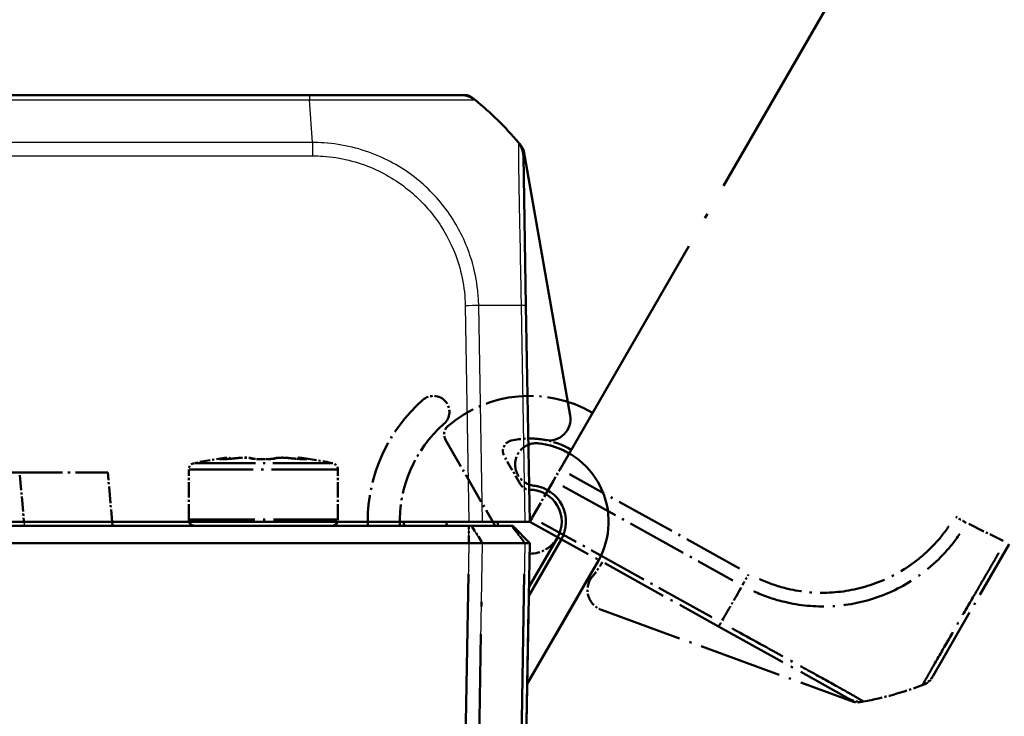
# Model space of a CAD drawing. Units: millimetres. Extents: x 1 to 840, y 1 to 593.
# Drawn here: x 662 to 708, y 111 to 143 of the extents above; entities that cross this region are included whole.
import ezdxf

# ---------------------------------------------------------------- set-up
doc = ezdxf.new("R2010")
doc.units = ezdxf.units.MM
doc.linetypes.add('LONG_DASH_DOTTED', pattern=[0.3001, 0.2362, -0.0295, 0.0049, -0.0295])
for name, color, linetype, lineweight in [('Bemaßung (ISO)', 1, 'Continuous', 25), ('Sichtbar (ISO)', 7, 'Continuous', 50), ('Sichtbar schmal (ISO)', 1, 'Continuous', 25), ('Überlagern (ISO)', 7, 'LONG_DASH_DOTTED', 50)]:
    doc.layers.add(name, color=color, linetype=linetype, lineweight=lineweight)
doc.styles.add('3_5', font='isocpeur.ttf', dxfattribs={"width": 1.1})
doc.dimstyles.new('18-Bopla 3_5', dxfattribs={"dimtxt": 3.5, "dimasz": 2.5, "dimexe": 1, "dimexo": 0, "dimgap": 0.2, "dimtad": 1, "dimdec": 6, "dimrnd": 1e-08, "dimtxsty": '3_5', "dimcen": 0.09, "dimdle": 7, "dimclrd": 1, "dimclre": 1, "dimclrt": 5, "dimadec": 6, "dimazin": 2, "dimtfac": 0.714286, "dimtdec": 3, "dimtmove": 0, "dimatfit": 3, "dimfxl": 1, "dimtolj": 1, "dimlwd": 25, "dimlwe": 25, "dimarcsym": 0})

# ---------------------------------------------------------------- blocks, each defined once
blk = doc.blocks.new('*D19')
at = {"layer": 'Bemaßung (ISO)', "color": 1, "linetype": 'Continuous', "lineweight": 25}
blk.add_arc((684.964, 118.649), 107, 61.33872, 178.66128, dxfattribs=at)
at = {"layer": 'Bemaßung (ISO)', "color": 1, "linetype": 'Continuous'}
for points in [[(736.489, 212.902), (736.081, 212.175), (738.464, 211.314)], [(578.41, 121.144), (577.577, 121.154), (577.964, 118.649)]]:
    blk.add_solid(points, dxfattribs=at)
at = {"layer": 'Defpoints', "color": 0, "linetype": 'Continuous'}
for p in [(666.384, 224.024), (686.968, 122.12), (682.688, 118.649), (684.964, 118.649)]:
    blk.add_point(p, dxfattribs=at)
at = {"layer": 'Bemaßung (ISO)', "color": 5, "linetype": 'Continuous', "lineweight": 25, "insert": (627.53, 209.273), "char_height": 3.5, "attachment_point": 7, "rotation": 30, "style": '3_5'}
blk.add_mtext('\\A1;120°', dxfattribs=at)

msp = doc.modelspace()

# ---------------------------------------------------------------- linework, layer by layer
at = {"layer": 'Sichtbar (ISO)'}
for p, q in [((675.2081735, 139.6491434), (536.8715785, 139.6491434)), ((682.3452285, 139.6491434), (675.2081735, 139.6491434)), ((682.5204929, 139.6491434), (682.3462361, 139.6491434)), ((685.3649829, 129.777829), (685.2423782, 136.8018451)), ((687.4427129, 124.6363884), (685.2587, 137.0225412)), ((685.5417797, 119.6491434), (685.365026, 129.7753565)), ((682.6884781, 119.6491434), (529.3950814, 119.6491434)), ((665.9675319, 119.4491434), (665.9500342, 119.6491434)), ((677.9417797, 119.6491434), (677.9417797, 119.4491434)), ((683.3262182, 119.6491434), (682.6884781, 119.6491434)), ((683.3262182, 119.6491434), (685.3120189, 119.6491434)), ((685.5417797, 119.6491434), (685.3120189, 119.6491434)), ((682.688463, 119.4491434), (529.3950965, 119.4491434)), ((682.688463, 119.4491434), (682.8160254, 119.4491434)), ((682.8160254, 119.4491434), (684.6958181, 119.4491434)), ((684.6958181, 119.4491434), (684.7417797, 119.4491434)), ((685.5417797, 118.6491434), (684.7417797, 119.4491434)), ((687.0140229, 118.7991434), (685.4985816, 116.174322)), ((685.5057813, 116.5867922), (686.8408179, 118.8991434)), ((682.688463, 118.6491434), (529.3950965, 118.6491434)), ((682.6884781, 118.6491434), (682.688463, 118.6491434)), ((683.3262182, 118.6491434), (682.6884781, 118.6491434)), ((683.3262751, 118.6491434), (683.3262182, 118.6491434)), ((685.3119717, 118.6491434), (683.3262751, 118.6491434)), ((685.0298888, 89.3229303), (685.5417797, 118.6491434)), ((685.3120189, 118.6491434), (685.3119717, 118.6491434)), ((685.5417797, 118.6491434), (685.3120189, 118.6491434)), ((685.4265846, 112.0496196), (688.7460737, 117.7991434))]:
    msp.add_line(p, q, dxfattribs=at)
for centre, radius, start, end in [((682.3462361, 138.6491434), 1, 51.21667213, 90), ((682.5204929, 139.1491434), 0.5, 51.65823671, 90), ((673.5254049, 127.7764396), 15, 51.10754394, 51.65823671), ((673.5254049, 127.7764396), 15, 40.04770634, 50.95718517), ((684.2425305, 136.7843926), 1, 1, 40.04770829), ((673.5254049, 127.7764396), 15, 39.17375861, 40.04770621), ((684.7662961, 136.9357171), 0.5, 10, 39.17375861), ((686.4579052, 124.4627402), 1, 259.22431893, 10), ((685.5417797, 119.6491434), 3.9, 79.22431893, 91), ((685.8585907, 122.3304921), 1, 83.26153921, 112.31890946), ((685.5417797, 119.6491434), 3.7, 330, 83.26153921), ((685.8585907, 122.3304921), 1, 249.68109054, 263.26153921), ((685.5417797, 119.6491434), 1.5, 330, 91), ((685.5417797, 119.6491434), 1.7, 330, 83.26153921), ((669.8417797, 119.7491434), 0.3, 199.47122063, 270), ((676.2417797, 119.7491434), 0.3, 270, 340.52877937), ((685.5417797, 119.6491434), 6.1, 180, 181.87888688), ((685.5417797, 119.6491434), 5.9, 180, 181.94260197), ((685.5417797, 119.6491434), 3.9, 180, 182.93953449), ((685.5417797, 119.6491434), 1.5, 180, 187.66225566)]:
    msp.add_arc(centre, radius, start, end, dxfattribs=at)
for points, knots in [([(682.9715844, 139.4285283), (682.972867, 139.4280023), (682.9736994, 139.4274699), (682.9741347, 139.426959), (682.9741393, 139.4269536), (682.9741439, 139.4269482), (682.9739191, 139.4265718)], [-0.014017665022, -0.014017665022, -0.014017665022, -0.014017665022, 0, 0, 0, 0.00014878984, 0.00014878984, 0.00014878984, 0.00014878984]), ([(683.3262182, 118.6491433), (683.2372219, 118.6488187), (683.1361238, 118.6487315), (682.9187085, 118.6488362), (682.8040281, 118.6490432), (682.6884781, 118.6491434)], [0, 0, 0, 0, 0.034663250658, 0.034663250658, 0.069328737457, 0.069328737457, 0.069328737457, 0.069328737457]), ([(685.3120189, 118.6491433), (685.3857096, 118.6488187), (685.4434206, 118.6487315), (685.5217499, 118.6488362), (685.541778, 118.6490432), (685.5417797, 118.6491434)], [0, 0, 0, 0, 0.034664254965, 0.034664254965, 0.06932873744, 0.06932873744, 0.06932873744, 0.06932873744])]:
    msp.add_open_spline(points, degree=3, knots=knots, dxfattribs=at)
at = {"layer": 'Sichtbar schmal (ISO)'}
for p, q in [((675.2081735, 139.6491434), (675.2081735, 139.4270922)), ((536.8716483, 139.4257651), (675.2081727, 139.4257651)), ((675.3468678, 137.4262207), (675.2081727, 139.4257651)), ((675.3467776, 137.4278179), (536.7329934, 137.4278179)), ((536.7329942, 136.8018451), (675.3467578, 136.8018451)), ((682.5117244, 129.7753565), (682.6884781, 119.6491434)), ((683.3262182, 119.6491434), (683.1493402, 129.7824735)), ((685.1351409, 129.7824735), (685.3120189, 119.6491434)), ((661.8158262, 119.6491434), (661.8333239, 119.4491434)), ((682.688463, 118.6491434), (682.688463, 119.4491434)), ((683.3262751, 118.6491434), (682.8160254, 119.4491434)), ((685.3119717, 118.6491434), (684.6958181, 119.4491434)), ((682.6884781, 118.6491434), (682.1765872, 89.3229303)), ((682.814203, 89.3158133), (683.3262182, 118.6491433)), ((685.3120189, 118.6491434), (684.8000037, 89.3158133))]:
    msp.add_line(p, q, dxfattribs=at)
for centre, major_axis, ratio, start_param, end_param in [((675.3463677, 136.7850944), (-0.0029138, -0.9999958), 0.0000508614, 4.0160252179, 4.6949192871), ((682.5117244, 129.7579041), (-0.9998477, -0.0174524), 0.0174497492, 4.0205589461, 4.7114765807), ((673.5886455, 129.4140461), (14.9954326, 0.2616665), 0.01744975, 0.6916030964, 0.8791470625), ((684.3651352, 129.7603766), (0.9998477, 0.0174524), 0.0154420165, 0, 0.6906089928)]:
    msp.add_ellipse(centre, major_axis=major_axis, ratio=ratio, start_param=start_param, end_param=end_param, dxfattribs=at)
for points, knots in [([(675.2081727, 139.4257651), (675.2087021, 139.4270923), (675.2092343, 139.4270923), (675.2097667, 139.4270924), (675.358, 139.4271112), (675.5295221, 139.4289929), (675.8472336, 139.4316728), (676.0010112, 139.433272), (676.4673788, 139.4357064), (676.7869746, 139.4332835), (677.4825256, 139.4316301), (677.8586204, 139.4311248), (678.6900135, 139.4292339), (679.1356744, 139.4285166), (680.1201098, 139.4276819), (680.6354571, 139.4254023), (681.5929338, 139.4274121), (682.015235, 139.4308566), (682.4463742, 139.4310377), (682.5489119, 139.4310158), (682.7139908, 139.4314066), (682.7788729, 139.4321952), (682.8755496, 139.4338047), (682.9112505, 139.4332351), (682.9563578, 139.4322598), (682.9669324, 139.4304359), (682.9715844, 139.4285283)], [-1.1203356832, -1.1203356832, -1.1203356832, -1.1203356832, -1.1201782463, -1.1201782463, -1.1201782463, -1.0763482868, -1.0763482868, -1.0325183272, -1.0325183272, -0.9448584081, -0.9448584081, -0.8355015293, -0.8355015293, -0.6959961275, -0.6959961275, -0.5077765848, -0.5077765848, -0.291289892, -0.291289892, -0.2093947039, -0.2093947039, -0.1345211805, -0.1345211805, -0.0648579348, -0.0648579348, -0.014017665, -0.014017665, -0.014017665, -0.014017665]), ([(683.1493402, 129.7824735), (683.1486874, 129.7830053), (683.1486747, 129.7835413), (683.1486621, 129.7840783), (683.1435526, 130.0007733), (683.1301959, 130.2526636), (683.0508039, 130.9598628), (682.9575238, 131.4320109), (682.6152703, 132.5763291), (682.3159913, 133.2303683), (681.5246547, 134.4726163), (681.0295104, 135.0462946), (679.8648032, 136.0529147), (679.1820073, 136.4793863), (678.0559787, 136.9654112), (677.6353209, 137.1056531), (676.7732005, 137.3134032), (676.3351192, 137.3787962), (675.7056425, 137.4236669), (675.5141514, 137.4259088), (675.3481978, 137.4265561), (675.3477546, 137.4265579), (675.3473117, 137.4265596), (675.3468678, 137.4262207)], [-1.106977494, -1.106977494, -1.106977494, -1.106977494, -1.1068182357, -1.1068182357, -1.1068182357, -1.0425511714, -1.0425511714, -0.9114744028, -0.9114744028, -0.7154016849, -0.7154016849, -0.5095572837, -0.5095572837, -0.2939859876, -0.2939859876, -0.172353022, -0.172353022, -0.0497630859, -0.0497630859, 0, 0, 0, 0.0001328746, 0.0001328746, 0.0001328746, 0.0001328746]), ([(685.0080395, 137.4278179), (685.0081127, 137.4277058), (685.0081127, 137.4277052), (685.0081127, 137.4277046), (685.0081114, 137.4274548), (685.0108411, 137.4151903), (685.0108675, 137.3520381), (685.0100056, 137.2886615), (685.00945, 137.0631764), (685.0104427, 136.8657418), (685.0165427, 136.2640828), (685.02258, 135.8080229), (685.0400176, 134.7538873), (685.0537868, 134.1660605), (685.0840285, 132.6835198), (685.1018259, 131.7585092), (685.1225476, 130.6966467), (685.1245875, 130.5902781), (685.129816, 130.2517584), (685.1330804, 129.9987316), (685.1357054, 129.7836651), (685.1357102, 129.7832686), (685.1357151, 129.7828726), (685.1355844, 129.7824718)], [-0.0001664629, -0.0001664629, -0.0001664629, -0.0001664629, 0, 0, 0, 0.0724133459, 0.0724133459, 0.1756862282, 0.1756862282, 0.3321846377, 0.3321846377, 0.5479752309, 0.5479752309, 0.7516996176, 0.7516996176, 1.017597996, 1.017597996, 1.0470918409, 1.0470918409, 1.1113713897, 1.1113713897, 1.1113713897, 1.1114898955, 1.1114898955, 1.1114898955, 1.1114898955]), ([(675.3463677, 136.8025468), (675.5122439, 136.8020635), (675.6782032, 136.799189), (676.2514212, 136.7592609), (676.6563338, 136.6946817), (677.4479758, 136.4992494), (677.8346504, 136.3690996), (678.8662666, 135.9203474), (679.489449, 135.5256945), (680.5585393, 134.6001414), (681.013972, 134.0768802), (681.7431232, 132.9375791), (682.0202721, 132.33837), (682.3384259, 131.2894285), (682.4271118, 130.8560545), (682.4979643, 130.2070622), (682.5091978, 129.9930787), (682.5122812, 129.7789099), (682.5122982, 129.7777284), (682.5123152, 129.7765468), (682.5117244, 129.7753565)], [0, 0, 0, 0, 0.0497630859, 0.0497630859, 0.172353022, 0.172353022, 0.2939859876, 0.2939859876, 0.5095572837, 0.5095572837, 0.7154016849, 0.7154016849, 0.9114744028, 0.9114744028, 1.0425511714, 1.0425511714, 1.1068182357, 1.1068182357, 1.1068182357, 1.1071727996, 1.1071727996, 1.1071727996, 1.1071727996])]:
    msp.add_open_spline(points, degree=3, knots=knots, dxfattribs=at)
at = {"layer": 'Überlagern (ISO)', "ltscale": 51.080772}
msp.add_line((686.9684306, 122.1201751), (763.6151289, 254.8761509), dxfattribs=at)
at = {"layer": 'Überlagern (ISO)', "ltscale": 6.128453}
msp.add_line((681.5894418, 123.4947935), (683.925199, 119.4491434), dxfattribs=at)
at = {"layer": 'Überlagern (ISO)', "ltscale": 0.053263}
msp.add_line((673.0417797, 122.5826342), (673.0417797, 122.5795755), dxfattribs=at)
at = {"layer": 'Überlagern (ISO)', "ltscale": 0.00135}
msp.add_line((673.5552487, 122.6125652), (673.5552517, 122.612566), dxfattribs=at)
at = {"layer": 'Überlagern (ISO)', "ltscale": 1.990791}
msp.add_line((685.108767, 121.3991434), (684.3499848, 122.7133929), dxfattribs=at)
at = {"layer": 'Überlagern (ISO)', "ltscale": 52.908863}
msp.add_line((661.6146022, 121.9491434), (550.4689573, 121.9491434), dxfattribs=at)
at = {"layer": 'Überlagern (ISO)', "ltscale": 8.522277}
msp.add_line((661.6146022, 121.9491434), (665.7488102, 121.9491434), dxfattribs=at)
at = {"layer": 'Überlagern (ISO)', "ltscale": 3.304655}
msp.add_line((665.9675319, 119.4491434), (665.7488102, 121.9491434), dxfattribs=at)
at = {"layer": 'Überlagern (ISO)', "ltscale": 3.079548}
for p, q in [((669.5417797, 119.7491434), (669.5417797, 122.096617)), ((676.5417797, 119.7491434), (676.5417797, 122.096617))]:
    msp.add_line(p, q, dxfattribs=at)
at = {"layer": 'Überlagern (ISO)', "ltscale": 12.982471}
for p, q in [((676.4986889, 122.096617), (669.5848706, 122.096617)), ((669.5848706, 119.7491434), (676.4986889, 119.7491434))]:
    msp.add_line(p, q, dxfattribs=at)
at = {"layer": 'Überlagern (ISO)', "ltscale": 12.111919}
msp.add_line((669.816675, 122.3894226), (676.2668845, 122.3894226), dxfattribs=at)
at = {"layer": 'Überlagern (ISO)', "ltscale": 0.907168}
for p, q in [((686.6495605, 121.567876), (686.9684306, 122.1201751)), ((685.5417797, 119.6491434), (685.6566602, 119.8481222))]:
    msp.add_line(p, q, dxfattribs=at)
at = {"layer": 'Überlagern (ISO)', "ltscale": 2.97418}
msp.add_line((661.6255383, 121.8241434), (661.8223878, 119.5741434), dxfattribs=at)
at = {"layer": 'Überlagern (ISO)', "ltscale": 3.689568}
msp.add_line((686.6495605, 121.567876), (685.6566602, 119.8481222), dxfattribs=at)
at = {"layer": 'Überlagern (ISO)', "ltscale": 11.959651}
msp.add_line((695.3834685, 117.4556434), (687.4113273, 121.8746734), dxfattribs=at)
at = {"layer": 'Überlagern (ISO)', "ltscale": 11.968057}
for p, q in [((687.0927685, 121.3222018), (695.0705127, 116.900066)), ((694.0776124, 115.1803121), (686.0998682, 119.6024479))]:
    msp.add_line(p, q, dxfattribs=at)
at = {"layer": 'Überlagern (ISO)', "ltscale": 0.26228}
msp.add_line((677.9417797, 119.6491434), (677.9417797, 119.4491434), dxfattribs=at)
at = {"layer": 'Überlagern (ISO)', "ltscale": 13.288512}
msp.add_line((685.5417797, 119.6491434), (694.3997144, 114.7391101), dxfattribs=at)
at = {"layer": 'Überlagern (ISO)', "ltscale": 51.080761}
for p, q in [((682.688463, 119.4491434), (529.3950965, 119.4491434)), ((682.688463, 118.6491434), (529.3950965, 118.6491434))]:
    msp.add_line(p, q, dxfattribs=at)
at = {"layer": 'Überlagern (ISO)', "ltscale": 0.181376}
for p, q in [((682.688463, 119.4491434), (682.8160254, 119.4491434)), ((684.6958181, 119.4491434), (684.7417797, 119.4491434))]:
    msp.add_line(p, q, dxfattribs=at)
at = {"layer": 'Überlagern (ISO)', "ltscale": 1.335719}
for p, q in [((682.688463, 118.6891434), (682.688463, 119.4091434)), ((683.3007627, 118.6891434), (682.8415379, 119.4091434)), ((685.281164, 118.6891434), (684.7266258, 119.4091434))]:
    msp.add_line(p, q, dxfattribs=at)
at = {"layer": 'Überlagern (ISO)', "ltscale": 3.492602}
msp.add_line((682.8160254, 119.4491434), (684.6958181, 119.4491434), dxfattribs=at)
at = {"layer": 'Überlagern (ISO)', "ltscale": 1.484144}
msp.add_line((685.5417797, 118.6491434), (684.7417797, 119.4491434), dxfattribs=at)
at = {"layer": 'Überlagern (ISO)', "ltscale": 3.377053}
msp.add_line((706.1327438, 119.5417391), (707.7541129, 118.7498188), dxfattribs=at)
at = {"layer": 'Überlagern (ISO)', "ltscale": 3.976111}
msp.add_line((687.0140229, 118.7991434), (685.4985816, 116.174322), dxfattribs=at)
at = {"layer": 'Überlagern (ISO)'}
for p, q in [((682.6884781, 118.6491434), (682.688463, 118.6491434)), ((683.3262751, 118.6491434), (683.3262182, 118.6491434)), ((685.3120189, 118.6491434), (685.3119717, 118.6491434))]:
    msp.add_line(p, q, dxfattribs=at)
at = {"layer": 'Überlagern (ISO)', "ltscale": 0.907163}
for p, q in [((683.3262182, 118.6491434), (682.6884781, 118.6491434)), ((685.5417797, 118.6491434), (685.3120189, 118.6491434))]:
    msp.add_line(p, q, dxfattribs=at)
at = {"layer": 'Überlagern (ISO)', "ltscale": 3.689374}
msp.add_line((685.3119717, 118.6491434), (683.3262751, 118.6491434), dxfattribs=at)
at = {"layer": 'Überlagern (ISO)', "ltscale": 48.875618}
msp.add_line((685.0298888, 89.3229303), (685.5417797, 118.6491434), dxfattribs=at)
at = {"layer": 'Überlagern (ISO)', "ltscale": 14.5118}
msp.add_line((704.4605634, 112.4174379), (708.0290909, 118.5983089), dxfattribs=at)
at = {"layer": 'Überlagern (ISO)', "ltscale": 8.709567}
msp.add_line((685.4265846, 112.0496196), (688.7460737, 117.7991434), dxfattribs=at)
at = {"layer": 'Überlagern (ISO)', "ltscale": 43.988056}
msp.add_line((682.6628836, 117.1828327), (682.2021817, 90.789241), dxfattribs=at)
at = {"layer": 'Überlagern (ISO)', "ltscale": 43.998734}
for p, q in [((682.8398038, 90.7824798), (683.3006174, 117.1824768)), ((685.2864181, 117.1824769), (684.8256044, 90.7824798))]:
    msp.add_line(p, q, dxfattribs=at)
at = {"layer": 'Überlagern (ISO)', "ltscale": 16.49995}
msp.add_line((688.910394, 115.5092645), (700.7291235, 111.2075988), dxfattribs=at)
at = {"layer": 'Überlagern (ISO)', "ltscale": 14.581094}
msp.add_line((694.4018772, 114.7379112), (700.5461559, 111.3320819), dxfattribs=at)
at = {"layer": 'Überlagern (ISO)', "ltscale": 0.228507}
msp.add_line((704.3729312, 112.2656546), (704.4600596, 112.4165653), dxfattribs=at)
at = {"layer": 'Überlagern (ISO)', "ltscale": 8.476979}
msp.add_arc((685.5417797, 119.6491434), 7.6, 131.28586245, 180, dxfattribs=at)
at = {"layer": 'Überlagern (ISO)', "ltscale": 3.090988}
msp.add_arc((681.0220383, 124.7964181), 0.75, 311.28586245, 131.2858616, dxfattribs=at)
at = {"layer": 'Überlagern (ISO)', "ltscale": 9.547113}
msp.add_arc((685.5417797, 119.6491434), 5.9, 60, 130.67192929, dxfattribs=at)
at = {"layer": 'Überlagern (ISO)', "ltscale": 7.066298}
msp.add_arc((685.5417797, 119.6491434), 6.1, 131.28586245, 181.87888688, dxfattribs=at)
at = {"layer": 'Überlagern (ISO)', "ltscale": 0.908085}
msp.add_arc((682.0224545, 123.7447935), 0.5, 130.67192929, 210, dxfattribs=at)
at = {"layer": 'Überlagern (ISO)', "ltscale": 1.226085}
msp.add_arc((684.7829975, 122.9633929), 0.5, 102.89536482, 210, dxfattribs=at)
at = {"layer": 'Überlagern (ISO)', "ltscale": 3.830375}
msp.add_arc((685.5417797, 119.6491434), 3.9, 60, 102.89536482, dxfattribs=at)
at = {"layer": 'Überlagern (ISO)', "ltscale": 4.121351}
msp.add_arc((685.8585907, 122.3304921), 1, 83.26153921, 263.26153921, dxfattribs=at)
at = {"layer": 'Überlagern (ISO)', "ltscale": 1.970588}
msp.add_arc((685.5417797, 119.6491434), 3.7, 60, 83.26153921, dxfattribs=at)
at = {"layer": 'Überlagern (ISO)', "ltscale": 2.061569}
for start, end in [(96.57047403, 102.57322), (77.42678, 83.42952597)]:
    msp.add_arc((673.0417797, 107.7491434), 15, start, end, dxfattribs=at)
at = {"layer": 'Überlagern (ISO)', "ltscale": 0.27446}
for centre, start, end in [((671.3597289, 122.3525918), 56.6000223, 96.57047403), ((674.7238306, 122.3525918), 83.42952597, 123.39998227)]:
    msp.add_arc(centre, 0.3, start, end, dxfattribs=at)
at = {"layer": 'Überlagern (ISO)', "ltscale": 0.531751}
for centre, start, end in [((669.8417797, 122.096617), 102.57322, 180), ((676.2417797, 122.096617), 0, 77.42678)]:
    msp.add_arc(centre, 0.3, start, end, dxfattribs=at)
at = {"layer": 'Überlagern (ISO)', "ltscale": 0.686809}
msp.add_arc((685.5417797, 121.6491434), 0.5, 210, 270, dxfattribs=at)
at = {"layer": 'Überlagern (ISO)', "ltscale": 1.030263}
msp.add_arc((685.5417797, 119.6491434), 1.5, 60, 90, dxfattribs=at)
at = {"layer": 'Überlagern (ISO)', "ltscale": 0.905351}
msp.add_arc((685.5417797, 119.6491434), 1.7, 60, 83.26153921, dxfattribs=at)
at = {"layer": 'Überlagern (ISO)', "ltscale": 0.618118}
for centre, start, end in [((669.8417797, 119.7491434), 180, 270), ((676.2417797, 119.7491434), 270, 0)]:
    msp.add_arc(centre, 0.3, start, end, dxfattribs=at)
at = {"layer": 'Überlagern (ISO)', "ltscale": 2.10642}
msp.add_arc((685.5417797, 119.6491434), 1.5, 269.66664786, 331, dxfattribs=at)
at = {"layer": 'Überlagern (ISO)', "ltscale": 0.038825}
msp.add_arc((685.5417797, 119.6491434), 1.7, 330, 331, dxfattribs=at)
at = {"layer": 'Überlagern (ISO)', "ltscale": 0.084619}
msp.add_arc((685.5417797, 119.6491434), 3.7, 330, 331, dxfattribs=at)
at = {"layer": 'Überlagern (ISO)', "ltscale": 1.051446}
msp.add_arc((685.5417797, 119.6491434), 3.9, 319.22431893, 331, dxfattribs=at)
at = {"layer": 'Überlagern (ISO)', "ltscale": 2.536325}
msp.add_arc((689.2524142, 116.4489571), 1, 139.22431893, 250, dxfattribs=at)
at = {"layer": 'Überlagern (ISO)', "ltscale": 0.88792}
msp.add_arc((703.5940342, 112.9165653), 1, 291.21667213, 330, dxfattribs=at)
at = {"layer": 'Überlagern (ISO)', "ltscale": 0.438855}
msp.add_arc((703.9399185, 112.5156546), 0.5, 291.65823671, 330, dxfattribs=at)
at = {"layer": 'Überlagern (ISO)', "ltscale": 3.751233}
msp.add_arc((698.5884121, 125.9919812), 15, 280.04770634, 290.95718517, dxfattribs=at)
at = {"layer": 'Überlagern (ISO)', "ltscale": 0.189038}
msp.add_arc((698.5884121, 125.9919812), 15, 291.10754394, 291.65823671, dxfattribs=at)
at = {"layer": 'Überlagern (ISO)', "ltscale": 0.893973}
msp.add_arc((701.0309655, 112.2067016), 1, 241, 280.04770829, dxfattribs=at)
at = {"layer": 'Überlagern (ISO)', "ltscale": 0.333895}
msp.add_arc((700.9001336, 111.6774451), 0.5, 250, 279.17375861, dxfattribs=at)
at = {"layer": 'Überlagern (ISO)', "ltscale": 0.300061}
msp.add_arc((698.5884121, 125.9919812), 15, 279.17375861, 280.04770621, dxfattribs=at)
at = {"layer": 'Überlagern (ISO)', "ltscale": 0.061499}
for centre, major_axis, ratio, start_param, end_param in [((671.0841327, 122.2831833), (0.0077936, 0.2998987), 0.917847564, 0.0086951806, 0.1652083488), ((674.9994265, 122.2831832), (-0.0077935, 0.2998988), 0.9178472371, 6.1179771597, 6.2744901428)]:
    msp.add_ellipse(centre, major_axis=major_axis, ratio=ratio, start_param=start_param, end_param=end_param, dxfattribs=at)
at = {"layer": 'Überlagern (ISO)', "ltscale": 0.053263}
for centre, start_param, end_param in [((671.1311391, 122.2826427), 0.0075326032, 0.1431194605), ((674.9524204, 122.2826427), 6.1400658467, 6.275652704)]:
    msp.add_ellipse(centre, major_axis=(0, 0.3), ratio=0.8660254038, start_param=start_param, end_param=end_param, dxfattribs=at)
at = {"layer": 'Überlagern (ISO)', "ltscale": 0.048137}
for centre, major_axis, ratio, start_param, end_param in [((671.1886116, 122.2831832), (-0.0051855, 0.2999552), 0.8025623663, 0.0068091079, 0.1293730497), ((674.8949473, 122.2831833), (0.0051855, 0.2999552), 0.8025618733, 6.1538123352, 6.2763762034)]:
    msp.add_ellipse(centre, major_axis=major_axis, ratio=ratio, start_param=start_param, end_param=end_param, dxfattribs=at)
at = {"layer": 'Überlagern (ISO)', "ltscale": 0.214706}
for centre, major_axis, ratio, start_param, end_param in [((671.2155864, 122.3312499), (-0.0439708, 0.2967601), 0.6949146947, 5.6746831408, 6.2204732985), ((674.8679731, 122.3312499), (0.0439708, 0.2967601), 0.6949147341, 0.0627120434, 0.6085021758)]:
    msp.add_ellipse(centre, major_axis=major_axis, ratio=ratio, start_param=start_param, end_param=end_param, dxfattribs=at)
at = {"layer": 'Überlagern (ISO)', "ltscale": 0.035239}
for centre, major_axis, ratio, start_param, end_param in [((671.8322187, 122.3312499), (-0.032825, 0.2981988), 0.2685692287, 6.1884056527, 6.2781969043), ((674.2513404, 122.3312499), (0.032825, 0.2981988), 0.2685692833, 0.0049884037, 0.0947796693)]:
    msp.add_ellipse(centre, major_axis=major_axis, ratio=ratio, start_param=start_param, end_param=end_param, dxfattribs=at)
at = {"layer": 'Überlagern (ISO)', "ltscale": 0.147498}
msp.add_ellipse((672.4251471, 122.3312499), major_axis=(0.1180846, 0.2757826), ratio=0.963483978, start_param=0.06562968, end_param=0.4406523768, dxfattribs=at)
at = {"layer": 'Überlagern (ISO)', "ltscale": 0.053476}
for centre, major_axis, ratio, start_param, end_param in [((672.9373002, 122.2831833), (0.0031143, 0.2999838), 0.1152856907, 0.0075627032, 0.1436899158), ((673.1462584, 122.2831832), (-0.0031143, 0.2999838), 0.1152848708, 6.1394954726, 6.2756226844)]:
    msp.add_ellipse(centre, major_axis=major_axis, ratio=ratio, start_param=start_param, end_param=end_param, dxfattribs=at)
at = {"layer": 'Überlagern (ISO)', "ltscale": 0.133198}
for centre, major_axis, start_param, end_param in [((673.041775, 122.6561031), (0.8499252, -0.0000008), 4.5928464608, 4.7123946563), ((673.0417845, 122.6561031), (-0.8499252, -0.0000008), 1.5707906509, 1.6903388464)]:
    msp.add_ellipse(centre, major_axis=major_axis, ratio=0.0864315098, start_param=start_param, end_param=end_param, dxfattribs=at)
at = {"layer": 'Überlagern (ISO)', "ltscale": 0.133197}
for centre, major_axis, start_param, end_param in [((673.0417716, 122.6560887), (-0.8498676, 0.0000014), 1.4512507069, 1.5708060675), ((673.0417879, 122.6560887), (0.8498676, 0.0000014), 4.7123792396, 4.8319346003)]:
    msp.add_ellipse(centre, major_axis=major_axis, ratio=0.0864204664, start_param=start_param, end_param=end_param, dxfattribs=at)
at = {"layer": 'Überlagern (ISO)', "ltscale": 0.147468}
msp.add_ellipse((673.6584121, 122.3312499), major_axis=(-0.1180846, 0.2757826), ratio=0.9634839628, start_param=5.8425287584, end_param=6.2174753747, dxfattribs=at)
at = {"layer": 'Überlagern (ISO)', "ltscale": 0.801457}
msp.add_ellipse((705.4796547, 119.9106538), major_axis=(-0.8645648, 0.5025213), ratio=0.0000508614, start_param=4.0499704392, end_param=4.660975319, dxfattribs=at)
at = {"layer": 'Überlagern (ISO)', "ltscale": 0.815673}
msp.add_ellipse((695.811251, 117.218868), major_axis=(0.4848096, 0.8746197), ratio=0.0174497492, start_param=4.0551048278, end_param=4.676930699, dxfattribs=at)
at = {"layer": 'Überlagern (ISO)', "ltscale": 3.32142}
msp.add_ellipse((699.9750006, 125.11841), major_axis=(-7.2711065, -13.1172588), ratio=0.01744975, start_param=0.7009802947, end_param=0.8697698642, dxfattribs=at)
at = {"layer": 'Überlagern (ISO)', "ltscale": 0.815308}
msp.add_ellipse((694.8866868, 115.6125309), major_axis=(-0.4848096, -0.8746197), ratio=0.0154420165, start_param=0.0345304496, end_param=0.6560785431, dxfattribs=at)
at = {"layer": 'Überlagern (ISO)', "ltscale": 0.87332}
for points, knots in [([(671.1527967, 122.62498), (671.1198271, 122.6198748), (671.0912128, 122.6149767), (671.0288392, 122.6028513), (671.0044481, 122.5962546), (670.9906885, 122.5872602), (670.9944914, 122.5842428), (671.0137245, 122.5814181), (671.021282, 122.5807607), (671.0305404, 122.5803004)], [-0.068868973018, -0.068868973018, -0.068868973018, -0.068868973018, -0.054364734614, -0.054364734614, -0.030202630341, -0.030202630341, -0.011616396285, -0.011616396285, -0.00362468279, -0.00362468279, -0.00362468279, -0.00362468279]), ([(671.173739, 122.5803007), (671.2034349, 122.5810823), (671.2371101, 122.5824319), (671.3406636, 122.587736), (671.4177386, 122.5929258), (671.5611265, 122.6044632), (671.6257684, 122.6102594), (671.7172475, 122.6192772), (671.7447461, 122.6220955), (671.7718387, 122.6249798)], [-0.068868980814, -0.068868980814, -0.068868980814, -0.068868980814, -0.055310498961, -0.055310498961, -0.030728054978, -0.030728054978, -0.011818482684, -0.011818482684, -0.003624683201, -0.003624683201, -0.003624683201, -0.003624683201]), ([(672.4227376, 122.62498), (672.4377262, 122.6198748), (672.4583404, 122.6149767), (672.5268778, 122.6028513), (672.5839101, 122.5962546), (672.7021527, 122.5872602), (672.7592997, 122.5842428), (672.8453812, 122.5814181), (672.8718224, 122.5807607), (672.8985823, 122.5803004)], [-0.068868973018, -0.068868973018, -0.068868973018, -0.068868973018, -0.054364734614, -0.054364734614, -0.030202630341, -0.030202630341, -0.011616396285, -0.011616396285, -0.00362468279, -0.00362468279, -0.00362468279, -0.00362468279]), ([(673.1849747, 122.5803007), (673.2303711, 122.5810823), (673.2748458, 122.5824319), (673.3941447, 122.587736), (673.4641439, 122.5929258), (673.5657546, 122.6044632), (673.6025177, 122.6102594), (673.6421041, 122.6192772), (673.6523613, 122.6220955), (673.6608247, 122.6249798)], [-0.068868980814, -0.068868980814, -0.068868980814, -0.068868980814, -0.055310498961, -0.055310498961, -0.030728054978, -0.030728054978, -0.011818482684, -0.011818482684, -0.003624683201, -0.003624683201, -0.003624683201, -0.003624683201]), ([(674.3117206, 122.62498), (674.3596788, 122.6198748), (674.4089074, 122.6149767), (674.5398183, 122.6028513), (674.6212418, 122.5962546), (674.7532439, 122.5872602), (674.806588, 122.5842428), (674.8734365, 122.5814181), (674.8923201, 122.5807607), (674.9098216, 122.5803004)], [-0.068868973018, -0.068868973018, -0.068868973018, -0.068868973018, -0.054364734614, -0.054364734614, -0.030202630341, -0.030202630341, -0.011616396285, -0.011616396285, -0.00362468279, -0.00362468279, -0.00362468279, -0.00362468279]), ([(675.0530155, 122.5803007), (675.068716, 122.5810823), (675.0795155, 122.5824319), (675.0952608, 122.587736), (675.088185, 122.5929258), (675.0464079, 122.6044632), (675.018529, 122.6102594), (674.9666363, 122.6192772), (674.949395, 122.6220955), (674.9307657, 122.6249798)], [-0.068868980814, -0.068868980814, -0.068868980814, -0.068868980814, -0.055310498961, -0.055310498961, -0.030728054978, -0.030728054978, -0.011818482684, -0.011818482684, -0.003624683201, -0.003624683201, -0.003624683201, -0.003624683201])]:
    msp.add_open_spline(points, degree=3, knots=knots, dxfattribs=at)
at = {"layer": 'Überlagern (ISO)', "ltscale": 0.12606}
for points in [[(671.0463149, 122.5797426), (671.0592046, 122.5794285), (671.0736221, 122.5792627), (671.0894886, 122.5792461)], [(672.9404765, 122.5797426), (672.9723379, 122.5794285), (673.0043833, 122.5792627), (673.0364374, 122.5792461)], [(674.9359414, 122.5797426), (674.954913, 122.5794285), (674.9725409, 122.5792627), (674.9887285, 122.5792461)]]:
    msp.add_open_spline(points, degree=3, dxfattribs=at)
at = {"layer": 'Überlagern (ISO)', "ltscale": 0.078979}
msp.add_open_spline([(671.0919263, 122.583082), (671.0881958, 122.583179), (671.0855635, 122.5833062), (671.0842088, 122.5833875), (671.0840335, 122.5834029), (671.0840279, 122.5834052)], degree=3, knots=[0, 0, 0, 0, 0.004899276995, 0.004899276995, 0.0063611190777, 0.0063611190777, 0.0063611190777, 0.0063611190777], dxfattribs=at)
at = {"layer": 'Überlagern (ISO)', "ltscale": 0.133046}
msp.add_open_spline([(671.0919263, 122.583082), (671.0940408, 122.5830271), (671.0962641, 122.5829762), (671.1009163, 122.5828843), (671.1033452, 122.5828432), (671.1083985, 122.5827719), (671.1110229, 122.5827416), (671.1164585, 122.5826927), (671.1192697, 122.5826741), (671.1250716, 122.5826491), (671.1280622, 122.5826427), (671.1311391, 122.5826427)], degree=3, knots=[0.560021582583, 0.560021582583, 0.560021582583, 0.560021582583, 0.562115805822, 0.562115805822, 0.564210029061, 0.564210029061, 0.5663042523, 0.5663042523, 0.568398475539, 0.568398475539, 0.570492698778, 0.570492698778, 0.570492698778, 0.570492698778], dxfattribs=at)
at = {"layer": 'Überlagern (ISO)', "ltscale": 0.126059}
for points in [[(671.0948309, 122.5792461), (671.1110183, 122.5792627), (671.1286458, 122.5794285), (671.1476175, 122.5797426)], [(673.0471221, 122.5792461), (673.0791758, 122.5792627), (673.1112206, 122.5794285), (673.1430821, 122.5797426)], [(674.9940709, 122.5792461), (675.0099373, 122.5792627), (675.0243545, 122.5794285), (675.0372444, 122.5797426)]]:
    msp.add_open_spline(points, degree=3, dxfattribs=at)
at = {"layer": 'Überlagern (ISO)', "ltscale": 0.133682}
msp.add_open_spline([(671.131139, 122.5826427), (671.1342159, 122.5826427), (671.1373792, 122.5826491), (671.1438727, 122.5826749), (671.1472029, 122.5826944), (671.1540246, 122.5827466), (671.1575162, 122.5827794), (671.164656, 122.5828586), (671.1683041, 122.582905), (671.1757523, 122.5830114), (671.1795523, 122.5830715), (671.1834261, 122.5831384)], degree=3, knots=[0.570492293671, 0.570492293671, 0.570492293671, 0.570492293671, 0.572586500467, 0.572586500467, 0.574680707263, 0.574680707263, 0.576774914058, 0.576774914058, 0.578869120854, 0.578869120854, 0.58096332765, 0.58096332765, 0.58096332765, 0.58096332765], dxfattribs=at)
at = {"layer": 'Überlagern (ISO)', "ltscale": 0.920358}
for points, knots in [([(671.7993937, 122.6294487), (671.754562, 122.6245137), (671.7080549, 122.6197255), (671.6145807, 122.6107478), (671.5676221, 122.6065591), (671.4761776, 122.5990437), (671.4316924, 122.5957177), (671.3481289, 122.5901406), (671.3090425, 122.5878905), (671.2391812, 122.5846021), (671.2083649, 122.5835696), (671.1834261, 122.5831384)], [0, 0, 0, 0, 0.014498732803, 0.014498732803, 0.028997465606, 0.028997465606, 0.043496198409, 0.043496198409, 0.057994931212, 0.057994931212, 0.072493664014, 0.072493664014, 0.072493664014, 0.072493664014]), ([(674.9001328, 122.5831384), (674.875194, 122.5835696), (674.8443749, 122.5846022), (674.7745078, 122.5878909), (674.7354217, 122.5901412), (674.6518561, 122.5957185), (674.6073709, 122.5990446), (674.5159276, 122.6065599), (674.4689678, 122.6107488), (674.3755015, 122.6197258), (674.3289972, 122.6245137), (674.2841655, 122.6294487)], [0, 0, 0, 0, 0.014498731162, 0.014498731162, 0.028997462323, 0.028997462323, 0.043496193485, 0.043496193485, 0.057994924647, 0.057994924647, 0.072493655809, 0.072493655809, 0.072493655809, 0.072493655809])]:
    msp.add_open_spline(points, degree=3, knots=knots, dxfattribs=at)
at = {"layer": 'Überlagern (ISO)', "ltscale": 0.460412}
msp.add_open_spline([(671.3250113, 122.6505636), (671.3240012, 122.6504142), (671.3210321, 122.6499749), (671.306413, 122.6478118), (671.2890585, 122.6452438), (671.2449506, 122.638714), (671.2203282, 122.635068), (671.1919179, 122.630859)], degree=3, knots=[0.304128414798, 0.304128414798, 0.304128414798, 0.304128414798, 0.311555406924, 0.311555406924, 0.326304943933, 0.326304943933, 0.338527736821, 0.338527736821, 0.338527736821, 0.338527736821], dxfattribs=at)
at = {"layer": 'Überlagern (ISO)', "ltscale": 1.14525}
msp.add_open_spline([(671.7993937, 122.6294487), (671.85252, 122.6352967), (671.9075883, 122.6401839), (672.0173183, 122.6476755), (672.0719424, 122.6502785), (672.1765327, 122.6529123), (672.2264122, 122.6529578), (672.3190325, 122.6501473), (672.3613635, 122.6474607), (672.4436605, 122.6370324), (672.4789644, 122.6345504), (672.5432317, 122.6070325)], degree=3, knots=[0.263995094701, 0.263995094701, 0.263995094701, 0.263995094701, 0.279283837814, 0.279283837814, 0.294572580928, 0.294572580928, 0.309861324041, 0.309861324041, 0.325150067154, 0.325150067154, 0.340438810267, 0.340438810267, 0.340438810267, 0.340438810267], dxfattribs=at)
at = {"layer": 'Überlagern (ISO)', "ltscale": 0.92097}
for points in [[(671.8452254, 122.6327856), (671.8912022, 122.6373469), (671.9386539, 122.6411712), (672.0553237, 122.6483898), (672.1238393, 122.6506471), (672.1846467, 122.6506211), (672.211762, 122.6506095), (672.2373563, 122.6501497), (672.2986962, 122.6478118), (672.3312778, 122.6452438), (672.3753081, 122.6391766), (672.3901638, 122.6361913), (672.4014692, 122.6327915)], [(673.6820822, 122.6327856), (673.6972664, 122.6373469), (673.7188864, 122.6411712), (673.7867882, 122.6483898), (673.8400435, 122.6506471), (673.9010266, 122.6506211), (673.9282202, 122.6506095), (673.956923, 122.6501497), (674.034063, 122.6478118), (674.083999, 122.6452438), (674.169012, 122.6391766), (674.2040289, 122.6361913), (674.2382857, 122.6327915)]]:
    msp.add_open_spline(points, degree=3, knots=[0.26781728048, 0.26781728048, 0.26781728048, 0.26781728048, 0.281664025598, 0.281664025598, 0.302336946293, 0.302336946293, 0.302336946293, 0.311555406924, 0.311555406924, 0.326304943933, 0.326304943933, 0.336616624489, 0.336616624489, 0.336616624489, 0.336616624489], dxfattribs=at)
at = {"layer": 'Überlagern (ISO)', "ltscale": 0.792421}
msp.add_open_spline([(672.9404145, 122.5831671), (672.8951126, 122.5836374), (672.8505608, 122.5847174), (672.7661101, 122.5879895), (672.726208, 122.5901842), (672.6542164, 122.5954242), (672.6220904, 122.5984846), (672.5693822, 122.604832), (672.5485797, 122.6082373), (672.5331778, 122.6113756), (672.5303732, 122.6120368), (672.5285798, 122.6124896), (672.5283078, 122.612566), (672.5283078, 122.612566)], degree=3, knots=[0, 0, 0, 0, 0.014498731162, 0.014498731162, 0.028997462323, 0.028997462323, 0.043496193485, 0.043496193485, 0.057994924647, 0.057994924647, 0.062993169946, 0.062993169946, 0.064953586687, 0.064953586687, 0.064953586687, 0.064953586687], dxfattribs=at)
at = {"layer": 'Überlagern (ISO)', "ltscale": 0.641726}
msp.add_open_spline([(672.5321866, 122.6116333), (672.5348773, 122.6110296), (672.538859, 122.6101917), (672.5549579, 122.6072157), (672.5710627, 122.6047183), (672.6161394, 122.5991089), (672.6476335, 122.5960052), (672.7185704, 122.5906568), (672.7580553, 122.5883949), (672.8221543, 122.5857815), (672.845027, 122.585031), (672.8683477, 122.5844433)], degree=3, knots=[0.012052933682, 0.012052933682, 0.012052933682, 0.012052933682, 0.016973513897, 0.016973513897, 0.028034642389, 0.028034642389, 0.042533375192, 0.042533375192, 0.057032107995, 0.057032107995, 0.064709819156, 0.064709819156, 0.064709819156, 0.064709819156], dxfattribs=at)
at = {"layer": 'Überlagern (ISO)', "ltscale": 0.792413}
msp.add_open_spline([(673.5552568, 122.6125716), (673.5552542, 122.6125689), (673.5550149, 122.6124993), (673.5527396, 122.6119212), (673.5474069, 122.610692), (673.5286016, 122.6072157), (673.5124968, 122.6047183), (673.4674201, 122.5991089), (673.435926, 122.5960052), (673.3649891, 122.5906568), (673.3255042, 122.5883949), (673.2416897, 122.5849777), (673.1973539, 122.5838192), (673.1491576, 122.5832322), (673.1461525, 122.5831983), (673.1431442, 122.5831671)], degree=3, knots=[0.007539922383, 0.007539922383, 0.007539922383, 0.007539922383, 0.009366232147, 0.009366232147, 0.016973513897, 0.016973513897, 0.028034642389, 0.028034642389, 0.042533375192, 0.042533375192, 0.057032107995, 0.057032107995, 0.071530840798, 0.071530840798, 0.072493664014, 0.072493664014, 0.072493664014, 0.072493664014], dxfattribs=at)
at = {"layer": 'Überlagern (ISO)', "ltscale": 1.12503}
msp.add_open_spline([(673.5516728, 122.6117008), (673.5726735, 122.6199841), (673.5898312, 122.6247273), (673.6518248, 122.6400222), (673.689749, 122.6440851), (673.7748319, 122.6507615), (673.8204142, 122.6523127), (673.9184736, 122.6528044), (673.9707689, 122.651686), (674.078476, 122.6469931), (674.1338289, 122.6434141), (674.2207768, 122.636018), (674.2528056, 122.6329007), (674.2841655, 122.6294487)], degree=3, knots=[0.264924807602, 0.264924807602, 0.264924807602, 0.264924807602, 0.270259023882, 0.270259023882, 0.285547766995, 0.285547766995, 0.300836510109, 0.300836510109, 0.316125253222, 0.316125253222, 0.331413996335, 0.331413996335, 0.340438810267, 0.340438810267, 0.340438810267, 0.340438810267], dxfattribs=at)
at = {"layer": 'Überlagern (ISO)', "ltscale": 0.460438}
msp.add_open_spline([(674.8916661, 122.6308553), (674.8550938, 122.6362735), (674.8247121, 122.6407716), (674.7761131, 122.6479651), (674.7611165, 122.6501837), (674.7585533, 122.6505629)], degree=3, knots=[0.265906207034, 0.265906207034, 0.265906207034, 0.265906207034, 0.281664025598, 0.281664025598, 0.30030622902, 0.30030622902, 0.30030622902, 0.30030622902], dxfattribs=at)
at = {"layer": 'Überlagern (ISO)', "ltscale": 0.133683}
msp.add_open_spline([(674.9001328, 122.5831384), (674.9040067, 122.5830715), (674.9078067, 122.5830114), (674.915255, 122.582905), (674.9189031, 122.5828586), (674.9260429, 122.5827794), (674.9295346, 122.5827466), (674.9363564, 122.5826944), (674.9396866, 122.5826749), (674.9461801, 122.5826491), (674.9493434, 122.5826427), (674.9524204, 122.5826427)], degree=3, knots=[0.560021582532, 0.560021582532, 0.560021582532, 0.560021582532, 0.562115805781, 0.562115805781, 0.564210029031, 0.564210029031, 0.56630425228, 0.56630425228, 0.568398475529, 0.568398475529, 0.570492698778, 0.570492698778, 0.570492698778, 0.570492698778], dxfattribs=at)
at = {"layer": 'Überlagern (ISO)', "ltscale": 0.133045}
msp.add_open_spline([(674.9524205, 122.5826427), (674.9554974, 122.5826427), (674.958488, 122.5826491), (674.9642897, 122.5826741), (674.967101, 122.5826927), (674.9725366, 122.5827416), (674.9751609, 122.5827719), (674.9802142, 122.5828432), (674.9826431, 122.5828843), (674.9872953, 122.5829762), (674.9895186, 122.583027), (674.991633, 122.583082)], degree=3, knots=[0.570492293671, 0.570492293671, 0.570492293671, 0.570492293671, 0.572586500467, 0.572586500467, 0.574680707263, 0.574680707263, 0.576774914058, 0.576774914058, 0.578869120854, 0.578869120854, 0.58096332765, 0.58096332765, 0.58096332765, 0.58096332765], dxfattribs=at)
at = {"layer": 'Überlagern (ISO)', "ltscale": 0.07898}
msp.add_open_spline([(674.9995281, 122.5834033), (674.9995349, 122.5834057), (674.9986758, 122.5833409), (674.9958576, 122.5832127), (674.9939636, 122.5831426), (674.991633, 122.583082)], degree=3, knots=[0.0661323318006, 0.0661323318006, 0.0661323318006, 0.0661323318006, 0.0694329285372, 0.0694329285372, 0.0724936640144, 0.0724936640144, 0.0724936640144, 0.0724936640144], dxfattribs=at)
at = {"layer": 'Überlagern (ISO)', "ltscale": 0.00269}
msp.add_open_spline([(674.9995173, 122.5834033), (674.9995259, 122.5834042), (674.9995307, 122.5834048), (674.9995316, 122.5834052)], degree=3, dxfattribs=at)
at = {"layer": 'Überlagern (ISO)', "ltscale": 13.135955}
msp.add_open_spline([(705.2017381, 119.432385), (704.9811153, 119.1107556), (704.7334252, 118.8079272), (704.1813016, 118.2335303), (703.8752512, 117.9637351), (702.9708124, 117.2947053), (702.3174417, 116.95234), (700.9813441, 116.4892572), (700.3004702, 116.3564715), (698.9492309, 116.2946586), (698.2917261, 116.3542452), (697.2242393, 116.6031867), (696.8045834, 116.7430694), (696.3753464, 116.9321128), (696.3471321, 116.9448125), (696.3190296, 116.9577238)], degree=3, knots=[0.05535863998, 0.05535863998, 0.05535863998, 0.05535863998, 0.17235302205, 0.17235302205, 0.29398598761, 0.29398598761, 0.50955728366, 0.50955728366, 0.71540168486, 0.71540168486, 0.91147440279, 0.91147440279, 1.04255117143, 1.04255117143, 1.05181415962, 1.05181415962, 1.05181415962, 1.05181415962], dxfattribs=at)
at = {"layer": 'Überlagern (ISO)', "ltscale": 14.310218}
msp.add_open_spline([(696.0537077, 116.3829918), (696.0842732, 116.3690292), (696.1147603, 116.3553908), (696.582638, 116.151032), (697.0381703, 115.9957409), (698.2003057, 115.7199821), (698.9163597, 115.6521457), (700.3878464, 115.7163392), (701.1322385, 115.8583076), (702.5863507, 116.3636636), (703.2970839, 116.7417464), (704.2810081, 117.4739034), (704.61279, 117.7680828), (705.2101088, 118.3964574), (705.474824, 118.7266866), (705.7171972, 119.0797827)], degree=3, knots=[-1.05162197557, -1.05162197557, -1.05162197557, -1.05162197557, -1.04255117143, -1.04255117143, -0.91147440279, -0.91147440279, -0.71540168486, -0.71540168486, -0.50955728366, -0.50955728366, -0.29398598761, -0.29398598761, -0.17235302205, -0.17235302205, -0.05522264383, -0.05522264383, -0.05522264383, -0.05522264383], dxfattribs=at)
at = {"layer": 'Überlagern (ISO)', "ltscale": 0.907164}
for points, knots in [([(683.3262182, 118.6491433), (683.2372219, 118.6488187), (683.1361238, 118.6487315), (682.9187085, 118.6488362), (682.8040281, 118.6490432), (682.6884781, 118.6491434)], [0, 0, 0, 0, 0.034663250658, 0.034663250658, 0.069328737457, 0.069328737457, 0.069328737457, 0.069328737457]), ([(685.3120189, 118.6491433), (685.3857096, 118.6488187), (685.4434206, 118.6487315), (685.5217499, 118.6488362), (685.541778, 118.6490432), (685.5417797, 118.6491434)], [0, 0, 0, 0, 0.034664254965, 0.034664254965, 0.06932873744, 0.06932873744, 0.06932873744, 0.06932873744])]:
    msp.add_open_spline(points, degree=3, knots=knots, dxfattribs=at)
at = {"layer": 'Überlagern (ISO)', "ltscale": 14.194354}
msp.add_open_spline([(707.539285, 118.1854155), (707.482094, 118.0842756), (707.4258137, 117.9847254), (707.2146464, 117.6145236), (707.0527502, 117.338957), (706.7035428, 116.7374188), (706.5150578, 116.4119639), (706.0977238, 115.6929018), (705.8742721, 115.3073067), (705.3813315, 114.455178), (705.1216837, 114.010014), (704.6446859, 113.1798099), (704.4365183, 112.8123642), (704.2211055, 112.4388961), (704.1698177, 112.3501067), (704.0876167, 112.2069488), (704.0558586, 112.150365), (704.0103678, 112.0684533), (703.9929451, 112.0391806), (703.9797104, 112.0173036)], degree=3, knots=[-1.06501978224, -1.06501978224, -1.06501978224, -1.06501978224, -1.03251832722, -1.03251832722, -0.9448584081, -0.9448584081, -0.83550152934, -0.83550152934, -0.69599612746, -0.69599612746, -0.50777658478, -0.50777658478, -0.29128989203, -0.29128989203, -0.20939470392, -0.20939470392, -0.13452118054, -0.13452118054, -0.06933356593, -0.06933356593, -0.06933356593, -0.06933356593], dxfattribs=at)
at = {"layer": 'Überlagern (ISO)', "ltscale": 14.303604}
msp.add_open_spline([(701.1846653, 111.2312282), (701.1805522, 111.2333353), (701.1758416, 111.2358791), (701.1383924, 111.2574795), (701.0839376, 111.2899142), (700.8889396, 111.403138), (700.7174598, 111.5009956), (700.1933579, 111.7965423), (699.7953798, 112.0193438), (698.8737528, 112.5313102), (698.3577952, 112.8132992), (697.0587564, 113.5283794), (696.2487751, 113.9754717), (695.3188143, 114.4884575), (695.2256765, 114.5398751), (695.1048416, 114.6071727), (695.0766978, 114.6228609), (695.0483474, 114.6386764)], degree=3, knots=[0.055416355, 0.055416355, 0.055416355, 0.055416355, 0.0724133459, 0.0724133459, 0.1756862282, 0.1756862282, 0.3321846377, 0.3321846377, 0.5479752309, 0.5479752309, 0.7516996176, 0.7516996176, 1.017597996, 1.017597996, 1.0470918409, 1.0470918409, 1.0559070776, 1.0559070776, 1.0559070776, 1.0559070776], dxfattribs=at)
at = {"layer": 'Überlagern (ISO)', "ltscale": 0.190058}
msp.add_open_spline([(703.9563272, 111.9853055), (703.9552304, 111.9844577), (703.9543531, 111.984003), (703.953693, 111.9838814), (703.953686, 111.9838802), (703.953679, 111.9838788), (703.9534655, 111.9842618)], degree=3, knots=[-0.014017665022, -0.014017665022, -0.014017665022, -0.014017665022, 0, 0, 0, 0.00014878984, 0.00014878984, 0.00014878984, 0.00014878984], dxfattribs=at)

# ---------------------------------------------------------------- dimensions: what is measured, and where the dimension line sits
at = {"layer": 'Bemaßung (ISO)', "color": 1, "linetype": 'Continuous', "lineweight": 25}
dim = msp.add_angular_dim_3p(base=(666.3840745, 224.023573), center=(684.9644295, 118.6491434), p1=(686.9684306, 122.1201751), p2=(682.688463, 118.6491434), dimstyle='18-Bopla 3_5', override={"dimgap": 0.2, "dimse1": 1, "dimse2": 1, "dimadec": 6, "dimtol": 0, "dimlim": 0, "dimtp": 0, "dimtm": 0, "dimtdec": 2}, dxfattribs=at)
dim.commit()
dim.dimension.update_dxf_attribs({"geometry": '*D19', "text_midpoint": (631.4644295, 211.3138616), "dimtype": 165})

doc.saveas('drawing.dxf')
